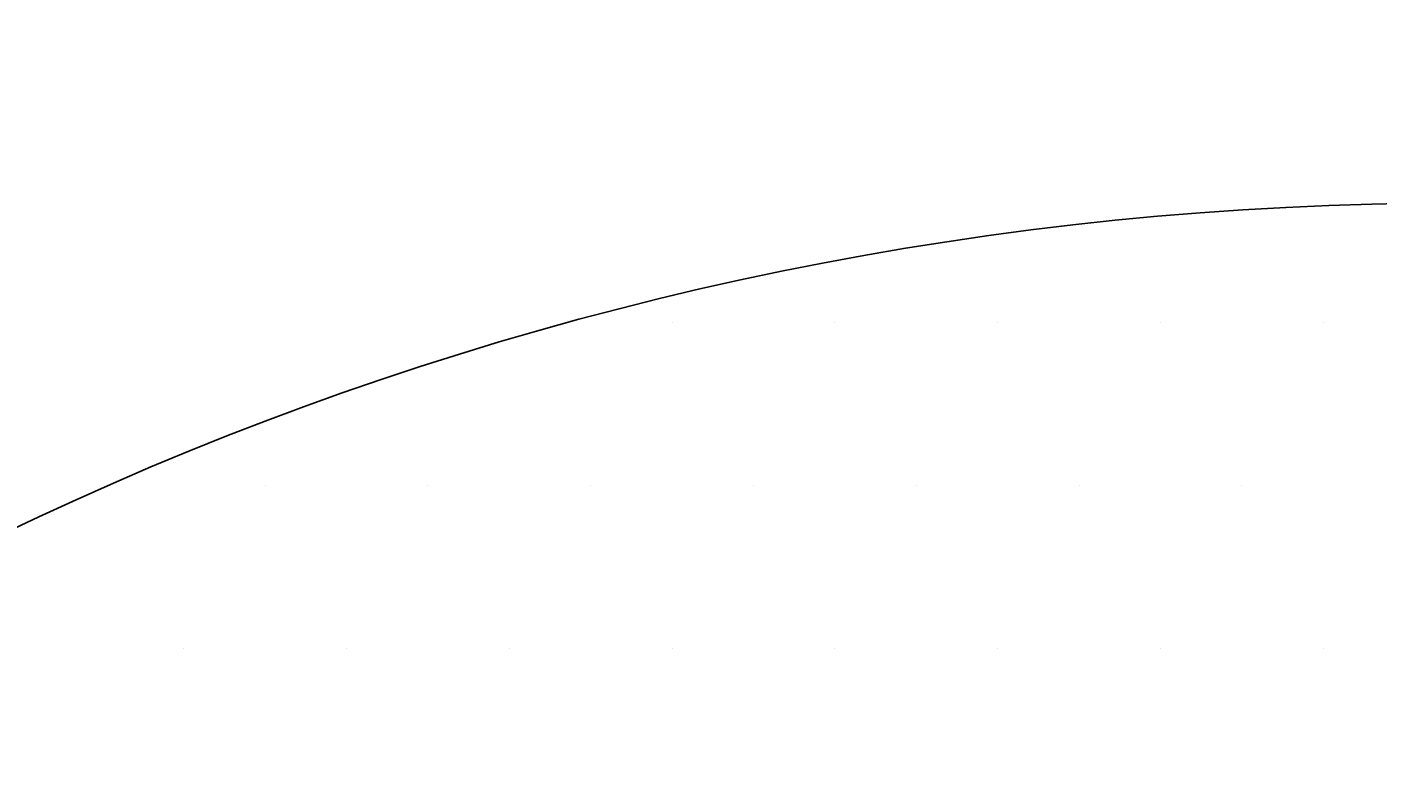
# Model space of a CAD drawing. Extents: x 1143 to 2236, y -3983 to -2639.
# Drawn here: x 1344 to 1396, y -3593 to -3564 of the extents above; entities that cross this region are included whole.
import ezdxf

# ---------------------------------------------------------------- set-up
doc = ezdxf.new("R2010")
doc.units = 0
doc.header["$LTSCALE"] = 2
doc.layers.get('0').update_dxf_attribs({"linetype": 'CONTINUOUS'})
doc.layers.get('DEFPOINTS').update_dxf_attribs({"linetype": 'CONTINUOUS'})
doc.layers.add('寸法線1_０_１_', color=2, linetype='CONTINUOUS')
doc.styles.add('ゴシック_2', font='txt.shx', dxfattribs={"height": 7, "bigfont": 'extfont.shx'})
doc.dimstyles.get("Standard").update_dxf_attribs({"dimtxt": 0.18, "dimasz": 0.5, "dimexe": 0.18, "dimexo": 0.0625, "dimgap": 0.09, "dimtad": 1, "dimtih": 1, "dimtoh": 1, "dimzin": 0, "dimcen": 0.09, "dimazin": 3, "dimtfac": 1, "dimtofl": 0, "dimtmove": 0, "dimatfit": 3})

# ---------------------------------------------------------------- blocks, each defined once
blk = doc.blocks.new('*U640')
at = {"color": 0, "style": 'ゴシック_2'}
blk.add_text('258以下', height=7, dxfattribs=at).set_placement((1381.311, -3528.754))
blk = doc.blocks.new('*D639')
at = {"color": 0}
for p, q in [((1269.95, -3699.393), (1269.95, -3528.748)), ((1527.95, -3699.393), (1527.95, -3528.748)), ((1279.95, -3531.748), (1517.95, -3531.748))]:
    blk.add_line(p, q, dxfattribs=at)
for points in [[(1279.95, -3530.082), (1279.95, -3533.415), (1269.95, -3531.748)], [(1517.95, -3530.082), (1517.95, -3533.415), (1527.95, -3531.748)]]:
    blk.add_solid(points, dxfattribs=at)
at = {"layer": 'DEFPOINTS', "color": 0}
for p in [(1527.95, -3531.748), (1269.95, -3699.393), (1527.95, -3699.393)]:
    blk.add_point(p, dxfattribs=at)
at = {"color": 7}
blk.add_blockref('*U640', (0, 0), dxfattribs=at)
blk = doc.blocks.new('*X693')
at = {"color": 0}
for p, q in [((1368.75, -3575), (1368.75, -3575)), ((1375, -3575), (1375, -3575)), ((1381.25, -3575), (1381.25, -3575)), ((1387.5, -3575), (1387.5, -3575)), ((1393.75, -3575), (1393.75, -3575)), ((1353.125, -3581.25), (1353.125, -3581.25)), ((1359.375, -3581.25), (1359.375, -3581.25)), ((1365.625, -3581.25), (1365.625, -3581.25)), ((1371.875, -3581.25), (1371.875, -3581.25)), ((1378.125, -3581.25), (1378.125, -3581.25)), ((1384.375, -3581.25), (1384.375, -3581.25)), ((1390.625, -3581.25), (1390.625, -3581.25)), ((1350, -3587.5), (1350, -3587.5)), ((1356.25, -3587.5), (1356.25, -3587.5)), ((1362.5, -3587.5), (1362.5, -3587.5)), ((1368.75, -3587.5), (1368.75, -3587.5)), ((1375, -3587.5), (1375, -3587.5)), ((1381.25, -3587.5), (1381.25, -3587.5)), ((1387.5, -3587.5), (1387.5, -3587.5)), ((1393.75, -3587.5), (1393.75, -3587.5))]:
    blk.add_line(p, q, dxfattribs=at)

msp = doc.modelspace()

# ---------------------------------------------------------------- linework, layer by layer
at = {"layer": '寸法線1_０_１_', "color": 0}
msp.add_circle((1398.95, -3699.393), 129, dxfattribs=at)

# ---------------------------------------------------------------- block references
at = {"color": 7, "linetype": 'CONTINUOUS'}
msp.add_blockref('*X693', (0, 0), dxfattribs=at)

# ---------------------------------------------------------------- dimensions: what is measured, and where the dimension line sits
at = {"color": 7}
dim = msp.add_linear_dim(base=(1527.95, -3531.748), p1=(1269.95, -3699.393), p2=(1527.95, -3699.393), text='<>以下', dimstyle='Standard', override={"dimdec": 0}, dxfattribs=at)
dim.commit()
dim.dimension.update_dxf_attribs({"geometry": '*D639', "text_midpoint": (1398.95, -3525.632)})

doc.saveas('drawing.dxf')
